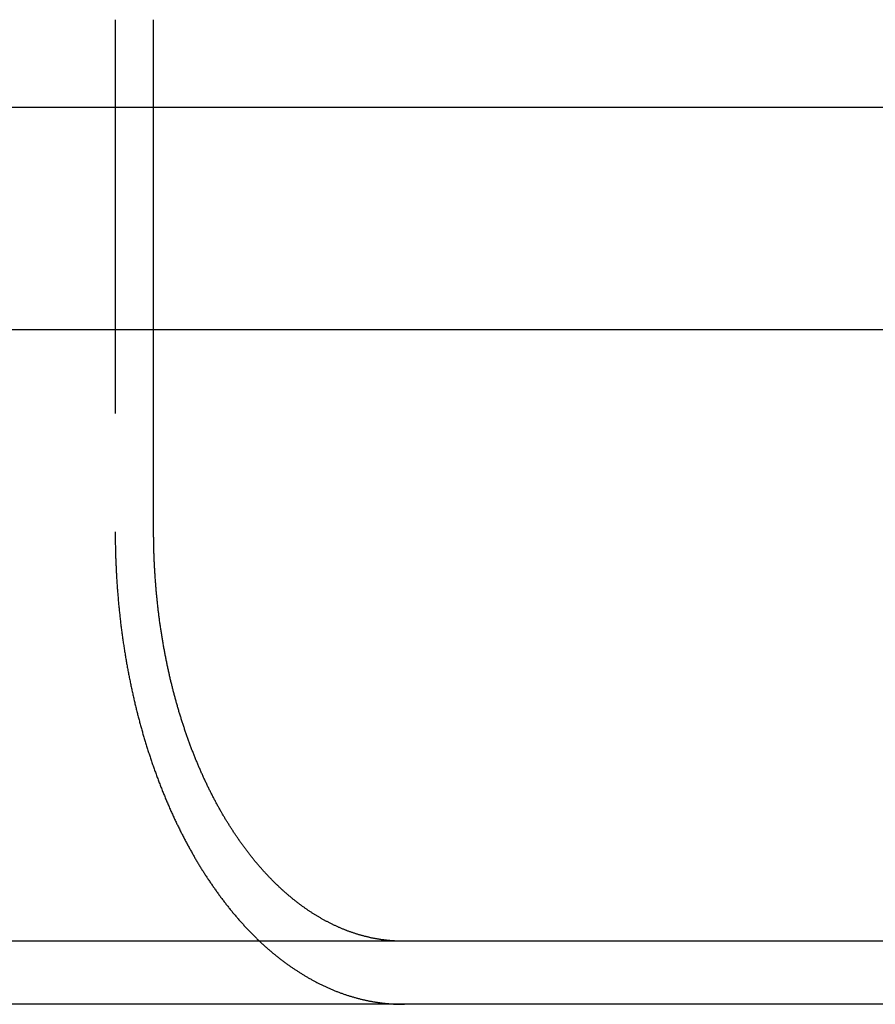
# Model space of a CAD drawing. Extents: x -135 to 1365, y -135 to 661.
# Drawn here: x 1289 to 1300, y 570 to 583 of the extents above; entities that cross this region are included whole.
import ezdxf

# ---------------------------------------------------------------- set-up
doc = ezdxf.new("R2010")
doc.units = 0
doc.header["$LTSCALE"] = 20
doc.linetypes.add('AUSGEZOGEN', pattern=[0])
doc.linetypes.add('VERDECKT', pattern=[0.375, 0.25, -0.125])
doc.layers.get('0').update_dxf_attribs({"linetype": 'AUSGEZOGEN'})
doc.layers.add('STEMPEL', color=3, linetype='AUSGEZOGEN')

# ---------------------------------------------------------------- blocks, each defined once
blk = doc.blocks.new('A$C347EE117')
at = {"color": 1, "linetype": 'VERDECKT', "extrusion": (-2e-16, 1, -2e-16)}
for p, q in [((60.36962, 37.5), (60.36962, 31)), ((48.61945, 36.38958), (60.85778, 36.38958)), ((60.85778, 33.56116), (48.61945, 33.56116))]:
    blk.add_line(p, q, dxfattribs=at)
at = {"color": 3, "linetype": 'AUSGEZOGEN', "extrusion": (-2e-16, 1, -2e-16)}
for p, q in [((60.85778, 31), (60.85778, 37.5)), ((60.85778, 36.38958), (72.26992, 36.38958)), ((72.26992, 33.56116), (60.85778, 33.56116)), ((130, 25.8), (49.74885, 25.8)), ((130, 25), (49.74885, 25))]:
    blk.add_line(p, q, dxfattribs=at)
at = {"color": 1}
for points in [[(60.3696, 31, 0), (60.3696, 30.9853, 0), (60.3697, 30.9705, 0), (60.3697, 30.9557, 0), (60.3698, 30.9409, 0), (60.3699, 30.9261, 0), (60.37, 30.9112, 0), (60.3702, 30.8962, 0), (60.3704, 30.8813, 0), (60.3706, 30.8663, 0), (60.3708, 30.8513, 0), (60.3711, 30.8362, 0), (60.3713, 30.8212, 0), (60.3716, 30.8061, 0), (60.3719, 30.7909, 0), (60.3723, 30.7758, 0), (60.3727, 30.7606, 0), (60.373, 30.7454, 0), (60.3735, 30.7301, 0), (60.3739, 30.7149, 0), (60.3744, 30.6996, 0), (60.3749, 30.6843, 0), (60.3754, 30.6689, 0), (60.3759, 30.6536, 0), (60.3765, 30.6382, 0), (60.3771, 30.6228, 0), (60.3777, 30.6074, 0), (60.3783, 30.5919, 0), (60.379, 30.5765, 0), (60.3797, 30.561, 0), (60.3804, 30.5455, 0), (60.3811, 30.5299, 0), (60.3819, 30.5144, 0), (60.3827, 30.4989, 0), (60.3835, 30.4833, 0), (60.3843, 30.4677, 0), (60.3852, 30.4521, 0), (60.3861, 30.4365, 0), (60.387, 30.4208, 0), (60.3879, 30.4052, 0), (60.3889, 30.3895, 0), (60.3899, 30.3739, 0), (60.3909, 30.3582, 0), (60.3919, 30.3425, 0), (60.393, 30.3268, 0), (60.3941, 30.3111, 0), (60.3952, 30.2954, 0), (60.3963, 30.2796, 0), (60.3975, 30.2639, 0), (60.3987, 30.2482, 0), (60.3999, 30.2324, 0), (60.4012, 30.2167, 0), (60.4024, 30.2009, 0), (60.4037, 30.1851, 0), (60.4051, 30.1693, 0), (60.4064, 30.1536, 0), (60.4078, 30.1378, 0), (60.4092, 30.122, 0), (60.4106, 30.1062, 0), (60.4121, 30.0904, 0), (60.4135, 30.0746, 0), (60.415, 30.0589, 0), (60.4166, 30.0431, 0), (60.4181, 30.0273, 0), (60.4197, 30.0115, 0), (60.4213, 29.9957, 0), (60.423, 29.9799, 0), (60.4246, 29.9642, 0), (60.4263, 29.9484, 0), (60.428, 29.9326, 0), (60.4298, 29.9169, 0), (60.4316, 29.9011, 0), (60.4334, 29.8853, 0), (60.4352, 29.8696, 0), (60.437, 29.8539, 0), (60.4389, 29.8381, 0), (60.4408, 29.8224, 0), (60.4428, 29.8067, 0), (60.4447, 29.791, 0), (60.4467, 29.7753, 0), (60.4487, 29.7596, 0), (60.4508, 29.7439, 0), (60.4528, 29.7283, 0), (60.4549, 29.7126, 0), (60.457, 29.697, 0), (60.4592, 29.6814, 0), (60.4614, 29.6658, 0), (60.4635, 29.6502, 0), (60.4658, 29.6346, 0), (60.468, 29.619, 0), (60.4703, 29.6035, 0), (60.4726, 29.588, 0), (60.4749, 29.5725, 0), (60.4772, 29.557, 0), (60.4796, 29.5415, 0), (60.482, 29.526, 0), (60.4844, 29.5106, 0), (60.4868, 29.4952, 0), (60.4893, 29.4798, 0), (60.4918, 29.4644, 0), (60.4943, 29.449, 0), (60.4968, 29.4337, 0), (60.4993, 29.4184, 0), (60.5019, 29.4031, 0), (60.5045, 29.3878, 0), (60.5071, 29.3725, 0), (60.5098, 29.3573, 0), (60.5124, 29.3421, 0), (60.5151, 29.327, 0), (60.5178, 29.3118, 0), (60.5205, 29.2967, 0), (60.5233, 29.2816, 0), (60.526, 29.2665, 0), (60.5288, 29.2515, 0), (60.5316, 29.2365, 0), (60.5344, 29.2215, 0), (60.5373, 29.2065, 0), (60.5401, 29.1916, 0), (60.543, 29.1767, 0), (60.5459, 29.1619, 0), (60.5488, 29.147, 0), (60.5518, 29.1322, 0), (60.5547, 29.1175, 0), (60.5577, 29.1027, 0), (60.5607, 29.088, 0), (60.5637, 29.0734, 0), (60.5668, 29.0587, 0), (60.5698, 29.0441, 0), (60.5729, 29.0296, 0), (60.576, 29.015, 0), (60.5791, 29.0005, 0), (60.5822, 28.9861, 0), (60.5853, 28.9717, 0), (60.5885, 28.9573, 0), (60.5916, 28.943, 0), (60.5948, 28.9287, 0), (60.598, 28.9144, 0), (60.6013, 28.9002, 0), (60.6045, 28.886, 0), (60.6077, 28.8719, 0), (60.611, 28.8578, 0), (60.6143, 28.8437, 0), (60.6176, 28.8297, 0), (60.6209, 28.8157, 0), (60.6242, 28.8018, 0), (60.6275, 28.7879, 0), (60.6309, 28.7741, 0), (60.6343, 28.7603, 0), (60.6377, 28.7466, 0), (60.641, 28.7329, 0), (60.6445, 28.7192, 0), (60.6479, 28.7056, 0), (60.6513, 28.692, 0), (60.6548, 28.6784, 0), (60.6583, 28.6648, 0), (60.6618, 28.6512, 0), (60.6654, 28.6375, 0), (60.669, 28.6238, 0), (60.6726, 28.6101, 0), (60.6763, 28.5964, 0), (60.6799, 28.5827, 0), (60.6837, 28.569, 0), (60.6874, 28.5553, 0), (60.6912, 28.5415, 0), (60.695, 28.5277, 0), (60.6988, 28.514, 0), (60.7026, 28.5002, 0), (60.7065, 28.4864, 0), (60.7104, 28.4726, 0), (60.7144, 28.4588, 0), (60.7183, 28.4449, 0), (60.7223, 28.4311, 0), (60.7264, 28.4173, 0), (60.7304, 28.4034, 0), (60.7345, 28.3896, 0), (60.7386, 28.3757, 0), (60.7427, 28.3619, 0), (60.7469, 28.348, 0), (60.7511, 28.3342, 0), (60.7553, 28.3203, 0), (60.7596, 28.3064, 0), (60.7638, 28.2925, 0), (60.7681, 28.2787, 0), (60.7725, 28.2648, 0), (60.7768, 28.2509, 0), (60.7812, 28.2371, 0), (60.7856, 28.2232, 0), (60.79, 28.2093, 0), (60.7945, 28.1954, 0), (60.799, 28.1816, 0), (60.8035, 28.1677, 0), (60.808, 28.1539, 0), (60.8126, 28.14, 0), (60.8172, 28.1262, 0), (60.8218, 28.1123, 0), (60.8265, 28.0985, 0), (60.8311, 28.0847, 0), (60.8358, 28.0709, 0), (60.8405, 28.057, 0), (60.8453, 28.0432, 0), (60.8501, 28.0294, 0), (60.8549, 28.0157, 0), (60.8597, 28.0019, 0), (60.8645, 27.9881, 0), (60.8694, 27.9744, 0), (60.8743, 27.9606, 0), (60.8792, 27.9469, 0), (60.8842, 27.9332, 0), (60.8892, 27.9195, 0), (60.8942, 27.9058, 0), (60.8992, 27.8922, 0), (60.9042, 27.8785, 0), (60.9093, 27.8649, 0), (60.9144, 27.8512, 0), (60.9195, 27.8376, 0), (60.9247, 27.8241, 0), (60.9298, 27.8105, 0), (60.935, 27.7969, 0), (60.9402, 27.7834, 0), (60.9455, 27.7699, 0), (60.9507, 27.7564, 0), (60.956, 27.743, 0), (60.9613, 27.7295, 0), (60.9667, 27.7161, 0), (60.972, 27.7027, 0), (60.9774, 27.6893, 0), (60.9828, 27.676, 0), (60.9882, 27.6627, 0), (60.9937, 27.6494, 0), (60.9992, 27.6361, 0), (61.0047, 27.6228, 0), (61.0102, 27.6096, 0), (61.0157, 27.5964, 0), (61.0213, 27.5832, 0), (61.0268, 27.5701, 0), (61.0324, 27.557, 0), (61.0381, 27.5439, 0), (61.0437, 27.5309, 0), (61.0494, 27.5178, 0), (61.055, 27.5048, 0), (61.0607, 27.4919, 0), (61.0665, 27.4789, 0), (61.0722, 27.466, 0), (61.078, 27.4532, 0), (61.0837, 27.4403, 0), (61.0895, 27.4275, 0), (61.0953, 27.4147, 0), (61.1012, 27.402, 0), (61.107, 27.3892, 0), (61.1129, 27.3766, 0), (61.1187, 27.3639, 0), (61.1246, 27.3513, 0), (61.1305, 27.3387, 0), (61.1365, 27.3262, 0), (61.1424, 27.3136, 0), (61.1484, 27.3012, 0), (61.1543, 27.2887, 0), (61.1603, 27.2763, 0), (61.1663, 27.2639, 0), (61.1723, 27.2516, 0), (61.1783, 27.2393, 0), (61.1844, 27.2271, 0), (61.1904, 27.2148, 0), (61.1965, 27.2026, 0), (61.2026, 27.1905, 0), (61.2087, 27.1784, 0), (61.2148, 27.1663, 0), (61.2209, 27.1543, 0), (61.227, 27.1423, 0), (61.2331, 27.1303, 0), (61.2393, 27.1184, 0), (61.2454, 27.1066, 0), (61.2516, 27.0947, 0), (61.2578, 27.083, 0), (61.264, 27.0712, 0), (61.2701, 27.0595, 0), (61.2763, 27.0479, 0), (61.2826, 27.0362, 0), (61.2888, 27.0247, 0), (61.295, 27.0131, 0), (61.3012, 27.0017, 0), (61.3075, 26.9902, 0), (61.3137, 26.9788, 0), (61.32, 26.9675, 0), (61.3262, 26.9562, 0), (61.3325, 26.9449, 0), (61.3388, 26.9337, 0), (61.3451, 26.9225, 0), (61.3514, 26.9114, 0), (61.3577, 26.9003, 0), (61.3639, 26.8893, 0), (61.3703, 26.8783, 0), (61.3766, 26.8674, 0), (61.3829, 26.8565, 0), (61.3892, 26.8457, 0), (61.3955, 26.8349, 0), (61.4018, 26.8242, 0), (61.4081, 26.8135, 0), (61.4145, 26.8029, 0), (61.4208, 26.7923, 0), (61.4271, 26.7818, 0), (61.4334, 26.7713, 0), (61.4398, 26.7609, 0), (61.4461, 26.7505, 0), (61.4525, 26.7401, 0), (61.4589, 26.7297, 0), (61.4653, 26.7193, 0), (61.4718, 26.709, 0), (61.4783, 26.6986, 0), (61.4848, 26.6882, 0), (61.4914, 26.6779, 0), (61.498, 26.6675, 0), (61.5046, 26.6572, 0), (61.5113, 26.6468, 0), (61.518, 26.6365, 0), (61.5247, 26.6261, 0), (61.5314, 26.6158, 0), (61.5382, 26.6055, 0), (61.545, 26.5952, 0), (61.5518, 26.5849, 0), (61.5586, 26.5746, 0), (61.5655, 26.5644, 0), (61.5724, 26.5541, 0), (61.5794, 26.5438, 0), (61.5863, 26.5336, 0), (61.5933, 26.5234, 0), (61.6003, 26.5131, 0), (61.6074, 26.5029, 0), (61.6145, 26.4928, 0), (61.6216, 26.4826, 0), (61.6287, 26.4724, 0), (61.6358, 26.4623, 0), (61.643, 26.4521, 0), (61.6502, 26.442, 0), (61.6574, 26.4319, 0), (61.6647, 26.4218, 0), (61.672, 26.4118, 0), (61.6793, 26.4017, 0), (61.6866, 26.3917, 0), (61.6939, 26.3817, 0), (61.7013, 26.3717, 0), (61.7087, 26.3617, 0), (61.7161, 26.3518, 0), (61.7236, 26.3419, 0), (61.731, 26.3319, 0), (61.7385, 26.3221, 0), (61.746, 26.3122, 0), (61.7535, 26.3023, 0), (61.7611, 26.2925, 0), (61.7687, 26.2827, 0), (61.7763, 26.273, 0), (61.7839, 26.2632, 0), (61.7915, 26.2535, 0), (61.7992, 26.2438, 0), (61.8069, 26.2341, 0), (61.8146, 26.2245, 0), (61.8223, 26.2149, 0), (61.83, 26.2053, 0), (61.8378, 26.1957, 0), (61.8456, 26.1862, 0), (61.8534, 26.1767, 0), (61.8612, 26.1672, 0), (61.869, 26.1577, 0), (61.8769, 26.1483, 0), (61.8848, 26.1389, 0), (61.8927, 26.1296, 0), (61.9006, 26.1202, 0), (61.9085, 26.111, 0), (61.9165, 26.1017, 0), (61.9244, 26.0925, 0), (61.9324, 26.0833, 0), (61.9404, 26.0741, 0), (61.9484, 26.065, 0), (61.9565, 26.0559, 0), (61.9645, 26.0468, 0), (61.9726, 26.0378, 0), (61.9807, 26.0288, 0), (61.9888, 26.0199, 0), (61.9969, 26.011, 0), (62.005, 26.0021, 0), (62.0131, 25.9933, 0), (62.0213, 25.9845, 0), (62.0295, 25.9757, 0), (62.0377, 25.967, 0), (62.0459, 25.9583, 0), (62.0541, 25.9497, 0), (62.0623, 25.9411, 0), (62.0705, 25.9325, 0), (62.0788, 25.924, 0), (62.087, 25.9155, 0), (62.0953, 25.907, 0), (62.1036, 25.8986, 0), (62.1119, 25.8903, 0), (62.1202, 25.8819, 0), (62.1285, 25.8736, 0), (62.1368, 25.8654, 0), (62.1452, 25.8572, 0), (62.1535, 25.849, 0), (62.1619, 25.8409, 0), (62.1702, 25.8328, 0), (62.1786, 25.8247, 0), (62.187, 25.8167, 0), (62.1953, 25.8088, 0), (62.2037, 25.8008, 0), (62.2121, 25.7929, 0), (62.2205, 25.7851, 0), (62.2289, 25.7773, 0), (62.2373, 25.7695, 0), (62.2458, 25.7618, 0), (62.2542, 25.7542, 0), (62.2626, 25.7465, 0), (62.271, 25.7389, 0), (62.2795, 25.7314, 0), (62.2879, 25.7239, 0), (62.2963, 25.7164, 0), (62.3048, 25.709, 0), (62.3132, 25.7016, 0), (62.3217, 25.6943, 0), (62.3301, 25.687, 0), (62.3386, 25.6798, 0), (62.347, 25.6726, 0), (62.3555, 25.6654, 0), (62.3639, 25.6583, 0), (62.3724, 25.6512, 0), (62.3808, 25.6442, 0), (62.3893, 25.6372, 0), (62.3977, 25.6303, 0), (62.4062, 25.6234, 0), (62.4146, 25.6165, 0), (62.423, 25.6097, 0), (62.4315, 25.603, 0), (62.4399, 25.5963, 0), (62.4484, 25.5896, 0), (62.4568, 25.583, 0), (62.4652, 25.5764, 0), (62.4736, 25.5699, 0), (62.482, 25.5634, 0), (62.4905, 25.557, 0), (62.4989, 25.5506, 0), (62.5073, 25.5443, 0), (62.5157, 25.538, 0), (62.524, 25.5317, 0), (62.5324, 25.5255, 0), (62.5408, 25.5194, 0), (62.5492, 25.5133, 0), (62.5575, 25.5072, 0), (62.5659, 25.5012, 0), (62.5742, 25.4952, 0), (62.5825, 25.4893, 0), (62.5909, 25.4835, 0), (62.5992, 25.4776, 0), (62.6075, 25.4719, 0), (62.6158, 25.4662, 0), (62.6241, 25.4605, 0), (62.6323, 25.4549, 0), (62.6406, 25.4493, 0), (62.649, 25.4437, 0), (62.6573, 25.4381, 0), (62.6657, 25.4326, 0), (62.6741, 25.4271, 0), (62.6825, 25.4216, 0), (62.691, 25.4161, 0), (62.6995, 25.4107, 0), (62.708, 25.4053, 0), (62.7166, 25.3999, 0), (62.7251, 25.3945, 0), (62.7337, 25.3892, 0), (62.7423, 25.3839, 0), (62.751, 25.3786, 0), (62.7597, 25.3733, 0), (62.7683, 25.3681, 0), (62.7771, 25.3629, 0), (62.7858, 25.3577, 0), (62.7946, 25.3525, 0), (62.8034, 25.3474, 0), (62.8122, 25.3423, 0), (62.821, 25.3373, 0), (62.8299, 25.3322, 0), (62.8387, 25.3272, 0), (62.8476, 25.3222, 0), (62.8565, 25.3172, 0), (62.8655, 25.3123, 0), (62.8744, 25.3074, 0), (62.8834, 25.3026, 0), (62.8924, 25.2977, 0), (62.9014, 25.2929, 0), (62.9105, 25.2881, 0), (62.9195, 25.2834, 0), (62.9286, 25.2787, 0), (62.9377, 25.274, 0), (62.9468, 25.2694, 0), (62.9559, 25.2647, 0), (62.9651, 25.2602, 0), (62.9743, 25.2556, 0), (62.9834, 25.2511, 0), (62.9926, 25.2466, 0), (63.0018, 25.2422, 0), (63.0111, 25.2378, 0), (63.0203, 25.2334, 0), (63.0296, 25.229, 0), (63.0389, 25.2247, 0), (63.0481, 25.2204, 0), (63.0574, 25.2162, 0), (63.0668, 25.212, 0), (63.0761, 25.2078, 0), (63.0854, 25.2037, 0), (63.0948, 25.1996, 0), (63.1042, 25.1956, 0), (63.1135, 25.1916, 0), (63.1229, 25.1876, 0), (63.1323, 25.1836, 0), (63.1418, 25.1797, 0), (63.1512, 25.1759, 0), (63.1606, 25.172, 0), (63.1701, 25.1683, 0), (63.1795, 25.1645, 0), (63.189, 25.1608, 0), (63.1985, 25.1571, 0), (63.208, 25.1535, 0), (63.2175, 25.1499, 0), (63.227, 25.1464, 0), (63.2365, 25.1429, 0), (63.246, 25.1394, 0), (63.2555, 25.136, 0), (63.2651, 25.1326, 0), (63.2746, 25.1293, 0), (63.2842, 25.126, 0), (63.2937, 25.1228, 0), (63.3033, 25.1196, 0), (63.3128, 25.1164, 0), (63.3224, 25.1133, 0), (63.332, 25.1102, 0), (63.3416, 25.1072, 0), (63.3512, 25.1042, 0), (63.3608, 25.1013, 0), (63.3704, 25.0984, 0), (63.3799, 25.0955, 0), (63.3895, 25.0927, 0), (63.3992, 25.0899, 0), (63.4088, 25.0872, 0), (63.4184, 25.0845, 0), (63.428, 25.0818, 0), (63.4376, 25.0792, 0), (63.4472, 25.0767, 0), (63.4568, 25.0742, 0), (63.4664, 25.0717, 0), (63.476, 25.0693, 0), (63.4856, 25.0669, 0), (63.4952, 25.0645, 0), (63.5049, 25.0622, 0), (63.5145, 25.06, 0), (63.5241, 25.0577, 0), (63.5337, 25.0556, 0), (63.5433, 25.0534, 0), (63.5529, 25.0513, 0), (63.5625, 25.0493, 0), (63.572, 25.0473, 0), (63.5816, 25.0453, 0), (63.5912, 25.0434, 0), (63.6008, 25.0415, 0), (63.6104, 25.0397, 0), (63.6199, 25.0379, 0), (63.6295, 25.0361, 0), (63.639, 25.0344, 0), (63.6486, 25.0328, 0), (63.6581, 25.0311, 0), (63.6676, 25.0296, 0), (63.6772, 25.028, 0), (63.6867, 25.0265, 0), (63.6962, 25.0251, 0), (63.7057, 25.0237, 0), (63.7152, 25.0223, 0), (63.7247, 25.021, 0), (63.7341, 25.0197, 0), (63.7436, 25.0184, 0), (63.753, 25.0172, 0)], [(63.753, 25.0172, 0), (63.7552, 25.017, 0), (63.7574, 25.0167, 0), (63.7596, 25.0164, 0), (63.7618, 25.0162, 0), (63.764, 25.0159, 0), (63.7662, 25.0157, 0), (63.7684, 25.0154, 0), (63.7706, 25.0151, 0), (63.7728, 25.0149, 0), (63.775, 25.0146, 0), (63.7772, 25.0144, 0), (63.7794, 25.0141, 0), (63.7816, 25.0139, 0), (63.7838, 25.0136, 0), (63.786, 25.0134, 0), (63.7882, 25.0132, 0), (63.7904, 25.0129, 0), (63.7926, 25.0127, 0), (63.7948, 25.0125, 0), (63.797, 25.0122, 0), (63.7992, 25.012, 0), (63.8015, 25.0118, 0), (63.8037, 25.0116, 0), (63.8059, 25.0113, 0), (63.8081, 25.0111, 0), (63.8103, 25.0109, 0), (63.8126, 25.0107, 0), (63.8148, 25.0105, 0), (63.817, 25.0103, 0), (63.8192, 25.0101, 0), (63.8215, 25.0098, 0), (63.8237, 25.0096, 0), (63.8259, 25.0094, 0), (63.8282, 25.0092, 0), (63.8304, 25.009, 0), (63.8326, 25.0088, 0), (63.8349, 25.0087, 0), (63.8371, 25.0085, 0), (63.8394, 25.0083, 0), (63.8416, 25.0081, 0), (63.8438, 25.0079, 0), (63.8461, 25.0077, 0), (63.8483, 25.0075, 0), (63.8506, 25.0074, 0), (63.8528, 25.0072, 0), (63.8551, 25.007, 0), (63.8573, 25.0068, 0), (63.8596, 25.0067, 0), (63.8618, 25.0065, 0), (63.8641, 25.0063, 0), (63.8664, 25.0062, 0), (63.8686, 25.006, 0), (63.8709, 25.0058, 0), (63.8731, 25.0057, 0), (63.8754, 25.0055, 0), (63.8777, 25.0054, 0), (63.8799, 25.0052, 0), (63.8822, 25.0051, 0), (63.8845, 25.0049, 0), (63.8867, 25.0048, 0), (63.889, 25.0046, 0), (63.8913, 25.0045, 0), (63.8935, 25.0044, 0), (63.8958, 25.0042, 0), (63.8981, 25.0041, 0), (63.9004, 25.004, 0), (63.9027, 25.0038, 0), (63.9049, 25.0037, 0), (63.9072, 25.0036, 0), (63.9095, 25.0035, 0), (63.9118, 25.0033, 0), (63.9141, 25.0032, 0), (63.9164, 25.0031, 0), (63.9187, 25.003, 0), (63.9209, 25.0029, 0), (63.9232, 25.0028, 0), (63.9255, 25.0027, 0), (63.9278, 25.0026, 0), (63.9301, 25.0025, 0), (63.9324, 25.0024, 0), (63.9347, 25.0023, 0), (63.937, 25.0022, 0), (63.9393, 25.0021, 0), (63.9416, 25.002, 0), (63.9439, 25.0019, 0), (63.9462, 25.0018, 0), (63.9485, 25.0017, 0), (63.9508, 25.0016, 0), (63.9532, 25.0015, 0), (63.9555, 25.0015, 0), (63.9578, 25.0014, 0), (63.9601, 25.0013, 0), (63.9624, 25.0012, 0), (63.9647, 25.0012, 0), (63.967, 25.0011, 0), (63.9694, 25.001, 0), (63.9717, 25.001, 0), (63.974, 25.0009, 0), (63.9763, 25.0008, 0), (63.9787, 25.0008, 0), (63.981, 25.0007, 0), (63.9833, 25.0007, 0), (63.9856, 25.0006, 0), (63.988, 25.0006, 0), (63.9903, 25.0005, 0), (63.9926, 25.0005, 0), (63.995, 25.0004, 0), (63.9973, 25.0004, 0), (63.9997, 25.0003, 0), (64.002, 25.0003, 0), (64.0043, 25.0003, 0), (64.0067, 25.0002, 0), (64.009, 25.0002, 0), (64.0114, 25.0002, 0), (64.0137, 25.0002, 0), (64.0161, 25.0001, 0), (64.0184, 25.0001, 0), (64.0208, 25.0001, 0), (64.0231, 25.0001, 0), (64.0255, 25.0001, 0), (64.0278, 25, 0), (64.0302, 25, 0), (64.0325, 25, 0), (64.0349, 25, 0), (64.0372, 25, 0), (64.0396, 25, 0), (64.042, 25, 0)]]:
    blk.add_polyline3d(points, dxfattribs=at)
at = {"color": 3}
for points in [[(63.753, 25.8199, 0), (63.7449, 25.8211, 0), (63.7367, 25.8223, 0), (63.7285, 25.8236, 0), (63.7203, 25.8249, 0), (63.7121, 25.8262, 0), (63.7039, 25.8276, 0), (63.6957, 25.829, 0), (63.6875, 25.8305, 0), (63.6793, 25.832, 0), (63.6711, 25.8335, 0), (63.6629, 25.835, 0), (63.6546, 25.8366, 0), (63.6464, 25.8383, 0), (63.6382, 25.8399, 0), (63.6299, 25.8416, 0), (63.6217, 25.8434, 0), (63.6134, 25.8451, 0), (63.6052, 25.847, 0), (63.5969, 25.8488, 0), (63.5887, 25.8507, 0), (63.5804, 25.8526, 0), (63.5721, 25.8546, 0), (63.5639, 25.8566, 0), (63.5556, 25.8586, 0), (63.5474, 25.8607, 0), (63.5391, 25.8628, 0), (63.5308, 25.8649, 0), (63.5226, 25.8671, 0), (63.5143, 25.8693, 0), (63.506, 25.8715, 0), (63.4978, 25.8738, 0), (63.4895, 25.8762, 0), (63.4813, 25.8785, 0), (63.473, 25.8809, 0), (63.4647, 25.8833, 0), (63.4565, 25.8858, 0), (63.4482, 25.8883, 0), (63.44, 25.8908, 0), (63.4317, 25.8934, 0), (63.4235, 25.896, 0), (63.4153, 25.8987, 0), (63.407, 25.9014, 0), (63.3988, 25.9041, 0), (63.3906, 25.9069, 0), (63.3824, 25.9097, 0), (63.3742, 25.9125, 0), (63.366, 25.9154, 0), (63.3578, 25.9183, 0), (63.3496, 25.9212, 0), (63.3414, 25.9242, 0), (63.3332, 25.9272, 0), (63.325, 25.9302, 0), (63.3169, 25.9333, 0), (63.3087, 25.9365, 0), (63.3006, 25.9396, 0), (63.2924, 25.9428, 0), (63.2843, 25.946, 0), (63.2762, 25.9493, 0), (63.2681, 25.9526, 0), (63.2599, 25.9559, 0), (63.2518, 25.9592, 0), (63.2438, 25.9626, 0), (63.2357, 25.9661, 0), (63.2276, 25.9695, 0), (63.2196, 25.973, 0), (63.2115, 25.9765, 0), (63.2035, 25.9801, 0), (63.1955, 25.9836, 0), (63.1874, 25.9873, 0), (63.1794, 25.9909, 0), (63.1715, 25.9946, 0), (63.1635, 25.9983, 0), (63.1555, 26.002, 0), (63.1476, 26.0058, 0), (63.1396, 26.0096, 0), (63.1317, 26.0134, 0), (63.1238, 26.0172, 0), (63.1159, 26.0211, 0), (63.108, 26.025, 0), (63.1002, 26.029, 0), (63.0923, 26.0329, 0), (63.0845, 26.0369, 0), (63.0767, 26.0409, 0), (63.0688, 26.045, 0), (63.0611, 26.0491, 0), (63.0533, 26.0532, 0), (63.0455, 26.0573, 0), (63.0378, 26.0614, 0), (63.0301, 26.0656, 0), (63.0224, 26.0698, 0), (63.0147, 26.0741, 0), (63.007, 26.0783, 0), (62.9993, 26.0826, 0), (62.9917, 26.0869, 0), (62.9841, 26.0912, 0), (62.9765, 26.0956, 0), (62.9689, 26.1, 0), (62.9613, 26.1044, 0), (62.9538, 26.1088, 0), (62.9463, 26.1133, 0), (62.9388, 26.1177, 0), (62.9313, 26.1222, 0), (62.9238, 26.1267, 0), (62.9164, 26.1313, 0), (62.909, 26.1358, 0), (62.9016, 26.1404, 0), (62.8942, 26.145, 0), (62.8868, 26.1497, 0), (62.8795, 26.1543, 0), (62.8722, 26.159, 0), (62.8649, 26.1637, 0), (62.8577, 26.1684, 0), (62.8504, 26.1731, 0), (62.8432, 26.1779, 0), (62.836, 26.1826, 0), (62.8288, 26.1874, 0), (62.8217, 26.1922, 0), (62.8146, 26.197, 0), (62.8075, 26.2019, 0), (62.8003, 26.2068, 0), (62.7932, 26.2117, 0), (62.786, 26.2167, 0), (62.7789, 26.2218, 0), (62.7717, 26.2268, 0), (62.7646, 26.2319, 0), (62.7574, 26.2371, 0), (62.7502, 26.2423, 0), (62.743, 26.2475, 0), (62.7358, 26.2528, 0), (62.7286, 26.2581, 0), (62.7214, 26.2634, 0), (62.7142, 26.2688, 0), (62.707, 26.2742, 0), (62.6997, 26.2797, 0), (62.6925, 26.2852, 0), (62.6853, 26.2908, 0), (62.678, 26.2964, 0), (62.6708, 26.302, 0), (62.6636, 26.3077, 0), (62.6563, 26.3134, 0), (62.6491, 26.3191, 0), (62.6418, 26.3249, 0), (62.6345, 26.3307, 0), (62.6273, 26.3366, 0), (62.62, 26.3425, 0), (62.6128, 26.3484, 0), (62.6055, 26.3544, 0), (62.5982, 26.3604, 0), (62.591, 26.3665, 0), (62.5837, 26.3726, 0), (62.5764, 26.3787, 0), (62.5692, 26.3848, 0), (62.5619, 26.3911, 0), (62.5546, 26.3973, 0), (62.5474, 26.4036, 0), (62.5401, 26.4099, 0), (62.5328, 26.4162, 0), (62.5256, 26.4226, 0), (62.5183, 26.4291, 0), (62.5111, 26.4355, 0), (62.5038, 26.442, 0), (62.4966, 26.4486, 0), (62.4893, 26.4551, 0), (62.4821, 26.4617, 0), (62.4749, 26.4684, 0), (62.4676, 26.4751, 0), (62.4604, 26.4818, 0), (62.4532, 26.4885, 0), (62.446, 26.4953, 0), (62.4388, 26.5021, 0), (62.4315, 26.509, 0), (62.4243, 26.5159, 0), (62.4172, 26.5228, 0), (62.41, 26.5298, 0), (62.4028, 26.5368, 0), (62.3956, 26.5438, 0), (62.3885, 26.5508, 0), (62.3813, 26.5579, 0), (62.3741, 26.5651, 0), (62.367, 26.5722, 0), (62.3599, 26.5794, 0), (62.3528, 26.5867, 0), (62.3456, 26.594, 0), (62.3385, 26.6013, 0), (62.3314, 26.6086, 0), (62.3244, 26.616, 0), (62.3173, 26.6234, 0), (62.3102, 26.6308, 0), (62.3032, 26.6383, 0), (62.2961, 26.6458, 0), (62.2891, 26.6533, 0), (62.2821, 26.6609, 0), (62.2751, 26.6684, 0), (62.2681, 26.6761, 0), (62.2611, 26.6837, 0), (62.2542, 26.6914, 0), (62.2472, 26.6992, 0), (62.2403, 26.7069, 0), (62.2334, 26.7147, 0), (62.2265, 26.7225, 0), (62.2196, 26.7304, 0), (62.2127, 26.7382, 0), (62.2058, 26.7461, 0), (62.199, 26.7541, 0), (62.1921, 26.762, 0), (62.1853, 26.77, 0), (62.1785, 26.778, 0), (62.1717, 26.7861, 0), (62.1649, 26.7941, 0), (62.1582, 26.8022, 0), (62.1514, 26.8104, 0), (62.1447, 26.8185, 0), (62.138, 26.8267, 0), (62.1313, 26.8349, 0), (62.1246, 26.8431, 0), (62.118, 26.8513, 0), (62.1113, 26.8596, 0), (62.1047, 26.8679, 0), (62.0981, 26.8762, 0), (62.0915, 26.8845, 0), (62.0849, 26.8929, 0), (62.0784, 26.9013, 0), (62.0718, 26.9097, 0), (62.0653, 26.9181, 0), (62.0588, 26.9265, 0), (62.0523, 26.935, 0), (62.0459, 26.9435, 0), (62.0394, 26.952, 0), (62.033, 26.9605, 0), (62.0266, 26.969, 0), (62.0202, 26.9776, 0), (62.0139, 26.9861, 0), (62.0075, 26.9947, 0), (62.0012, 27.0033, 0), (61.9949, 27.0119, 0), (61.9886, 27.0206, 0), (61.9823, 27.0292, 0), (61.9761, 27.0379, 0), (61.9699, 27.0466, 0), (61.9637, 27.0552, 0), (61.9575, 27.0639, 0), (61.9513, 27.0727, 0), (61.9452, 27.0814, 0), (61.9391, 27.0901, 0), (61.933, 27.0989, 0), (61.9269, 27.1077, 0), (61.9209, 27.1165, 0), (61.9149, 27.1252, 0), (61.9089, 27.134, 0), (61.9029, 27.1429, 0), (61.8969, 27.1517, 0), (61.891, 27.1605, 0), (61.8851, 27.1694, 0), (61.8792, 27.1782, 0), (61.8734, 27.1871, 0), (61.8675, 27.1959, 0), (61.8617, 27.2048, 0), (61.856, 27.2137, 0), (61.8502, 27.2226, 0), (61.8445, 27.2314, 0), (61.8388, 27.2403, 0), (61.8331, 27.2492, 0), (61.8274, 27.2582, 0), (61.8218, 27.2671, 0), (61.8162, 27.276, 0), (61.8106, 27.2849, 0), (61.8051, 27.2938, 0), (61.7995, 27.3028, 0), (61.794, 27.3117, 0), (61.7886, 27.3206, 0), (61.7831, 27.3296, 0), (61.7777, 27.3385, 0), (61.7722, 27.3476, 0), (61.7668, 27.3566, 0), (61.7613, 27.3657, 0), (61.7559, 27.3749, 0), (61.7505, 27.3841, 0), (61.745, 27.3933, 0), (61.7396, 27.4026, 0), (61.7342, 27.4119, 0), (61.7288, 27.4213, 0), (61.7233, 27.4307, 0), (61.7179, 27.4402, 0), (61.7125, 27.4497, 0), (61.7071, 27.4592, 0), (61.7017, 27.4688, 0), (61.6963, 27.4784, 0), (61.6909, 27.488, 0), (61.6855, 27.4977, 0), (61.6801, 27.5074, 0), (61.6747, 27.5172, 0), (61.6694, 27.527, 0), (61.664, 27.5369, 0), (61.6587, 27.5467, 0), (61.6533, 27.5567, 0), (61.648, 27.5666, 0), (61.6426, 27.5766, 0), (61.6373, 27.5867, 0), (61.632, 27.5967, 0), (61.6266, 27.6068, 0), (61.6213, 27.617, 0), (61.616, 27.6271, 0), (61.6107, 27.6374, 0), (61.6055, 27.6476, 0), (61.6002, 27.6579, 0), (61.5949, 27.6682, 0), (61.5897, 27.6785, 0), (61.5844, 27.6889, 0), (61.5792, 27.6993, 0), (61.574, 27.7098, 0), (61.5688, 27.7203, 0), (61.5636, 27.7308, 0), (61.5584, 27.7413, 0), (61.5532, 27.7519, 0), (61.548, 27.7625, 0), (61.5429, 27.7731, 0), (61.5377, 27.7838, 0), (61.5326, 27.7945, 0), (61.5275, 27.8052, 0), (61.5224, 27.816, 0), (61.5173, 27.8268, 0), (61.5122, 27.8376, 0), (61.5071, 27.8485, 0), (61.5021, 27.8593, 0), (61.497, 27.8702, 0), (61.492, 27.8812, 0), (61.487, 27.8921, 0), (61.482, 27.9031, 0), (61.477, 27.9141, 0), (61.472, 27.9252, 0), (61.4671, 27.9363, 0), (61.4622, 27.9474, 0), (61.4572, 27.9585, 0), (61.4523, 27.9696, 0), (61.4474, 27.9808, 0), (61.4426, 27.992, 0), (61.4377, 28.0032, 0), (61.4329, 28.0145, 0), (61.4281, 28.0257, 0), (61.4233, 28.037, 0), (61.4185, 28.0483, 0), (61.4137, 28.0597, 0), (61.409, 28.071, 0), (61.4043, 28.0824, 0), (61.3995, 28.0938, 0), (61.3949, 28.1053, 0), (61.3902, 28.1167, 0), (61.3855, 28.1282, 0), (61.3809, 28.1397, 0), (61.3763, 28.1512, 0), (61.3717, 28.1627, 0), (61.3671, 28.1743, 0), (61.3626, 28.1859, 0), (61.3581, 28.1975, 0), (61.3535, 28.2091, 0), (61.349, 28.2207, 0), (61.3446, 28.2323, 0), (61.3401, 28.244, 0), (61.3357, 28.2557, 0), (61.3313, 28.2674, 0), (61.3269, 28.2791, 0), (61.3225, 28.2908, 0), (61.3182, 28.3025, 0), (61.3139, 28.3143, 0), (61.3096, 28.3261, 0), (61.3053, 28.3378, 0), (61.301, 28.3496, 0), (61.2968, 28.3614, 0), (61.2925, 28.3732, 0), (61.2883, 28.385, 0), (61.2842, 28.3969, 0), (61.28, 28.4087, 0), (61.2759, 28.4206, 0), (61.2718, 28.4324, 0), (61.2677, 28.4443, 0), (61.2636, 28.4561, 0), (61.2596, 28.468, 0), (61.2555, 28.4799, 0), (61.2515, 28.4918, 0), (61.2475, 28.5037, 0), (61.2436, 28.5156, 0), (61.2396, 28.5275, 0), (61.2357, 28.5394, 0), (61.2318, 28.5513, 0), (61.228, 28.5633, 0), (61.2241, 28.5752, 0), (61.2203, 28.5871, 0), (61.2165, 28.599, 0), (61.2127, 28.611, 0), (61.209, 28.6229, 0), (61.2052, 28.6348, 0), (61.2015, 28.6467, 0), (61.1978, 28.6587, 0), (61.1942, 28.6706, 0), (61.1905, 28.6825, 0), (61.1869, 28.6945, 0), (61.1833, 28.7064, 0), (61.1797, 28.7183, 0), (61.1762, 28.7302, 0), (61.1727, 28.7421, 0), (61.1692, 28.754, 0), (61.1657, 28.7659, 0), (61.1622, 28.7778, 0), (61.1588, 28.7897, 0), (61.1554, 28.8016, 0), (61.152, 28.8135, 0), (61.1487, 28.8253, 0), (61.1453, 28.8372, 0), (61.142, 28.849, 0), (61.1388, 28.8609, 0), (61.1355, 28.8727, 0), (61.1323, 28.8845, 0), (61.1291, 28.8964, 0), (61.1259, 28.9082, 0), (61.1227, 28.9199, 0), (61.1196, 28.9317, 0), (61.1165, 28.9435, 0), (61.1134, 28.9552, 0), (61.1103, 28.967, 0), (61.1073, 28.9787, 0), (61.1043, 28.9904, 0), (61.1013, 29.0021, 0), (61.0984, 29.0138, 0), (61.0954, 29.0255, 0), (61.0925, 29.0373, 0), (61.0896, 29.049, 0), (61.0867, 29.0609, 0), (61.0838, 29.0727, 0), (61.0809, 29.0846, 0), (61.078, 29.0966, 0), (61.0752, 29.1085, 0), (61.0723, 29.1206, 0), (61.0695, 29.1326, 0), (61.0667, 29.1447, 0), (61.0639, 29.1568, 0), (61.0611, 29.169, 0), (61.0583, 29.1812, 0), (61.0555, 29.1934, 0), (61.0528, 29.2057, 0), (61.05, 29.218, 0), (61.0473, 29.2303, 0), (61.0446, 29.2427, 0), (61.0419, 29.2551, 0), (61.0392, 29.2675, 0), (61.0365, 29.2799, 0), (61.0339, 29.2924, 0), (61.0313, 29.305, 0), (61.0286, 29.3175, 0), (61.026, 29.3301, 0), (61.0234, 29.3427, 0), (61.0209, 29.3553, 0), (61.0183, 29.368, 0), (61.0158, 29.3807, 0), (61.0132, 29.3934, 0), (61.0107, 29.4062, 0), (61.0082, 29.419, 0), (61.0057, 29.4318, 0), (61.0033, 29.4446, 0), (61.0008, 29.4575, 0), (60.9984, 29.4703, 0), (60.996, 29.4832, 0), (60.9936, 29.4962, 0), (60.9912, 29.5091, 0), (60.9889, 29.5221, 0), (60.9865, 29.5351, 0), (60.9842, 29.5481, 0), (60.9819, 29.5612, 0), (60.9796, 29.5742, 0), (60.9773, 29.5873, 0), (60.9751, 29.6004, 0), (60.9728, 29.6136, 0), (60.9706, 29.6267, 0), (60.9684, 29.6399, 0), (60.9663, 29.6531, 0), (60.9641, 29.6663, 0), (60.962, 29.6795, 0), (60.9598, 29.6927, 0), (60.9577, 29.706, 0), (60.9557, 29.7192, 0), (60.9536, 29.7325, 0), (60.9516, 29.7458, 0), (60.9495, 29.7592, 0), (60.9476, 29.7725, 0), (60.9456, 29.7858, 0), (60.9436, 29.7992, 0), (60.9417, 29.8126, 0), (60.9398, 29.826, 0), (60.9379, 29.8394, 0), (60.936, 29.8528, 0), (60.9342, 29.8662, 0), (60.9323, 29.8797, 0), (60.9305, 29.8931, 0), (60.9287, 29.9066, 0), (60.927, 29.92, 0), (60.9252, 29.9335, 0), (60.9235, 29.947, 0), (60.9218, 29.9605, 0), (60.9201, 29.974, 0), (60.9185, 29.9875, 0), (60.9169, 30.0011, 0), (60.9153, 30.0146, 0), (60.9137, 30.0281, 0), (60.9121, 30.0417, 0), (60.9106, 30.0552, 0), (60.9091, 30.0688, 0), (60.9076, 30.0823, 0), (60.9061, 30.0959, 0), (60.9047, 30.1095, 0), (60.9033, 30.123, 0), (60.9019, 30.1366, 0), (60.9005, 30.1502, 0), (60.8992, 30.1637, 0), (60.8978, 30.1773, 0), (60.8965, 30.1909, 0), (60.8952, 30.2045, 0), (60.894, 30.218, 0), (60.8927, 30.2316, 0), (60.8915, 30.2452, 0), (60.8903, 30.2588, 0), (60.8891, 30.2723, 0), (60.888, 30.2859, 0), (60.8869, 30.2995, 0), (60.8858, 30.313, 0), (60.8847, 30.3266, 0), (60.8836, 30.3401, 0), (60.8826, 30.3537, 0), (60.8816, 30.3672, 0), (60.8806, 30.3807, 0), (60.8796, 30.3942, 0), (60.8786, 30.4078, 0), (60.8777, 30.4213, 0), (60.8768, 30.4348, 0), (60.8759, 30.4482, 0), (60.875, 30.4617, 0), (60.8742, 30.4752, 0), (60.8734, 30.4887, 0), (60.8726, 30.5021, 0), (60.8718, 30.5155, 0), (60.871, 30.529, 0), (60.8703, 30.5424, 0), (60.8696, 30.5558, 0), (60.8689, 30.5692, 0), (60.8682, 30.5825, 0), (60.8676, 30.5959, 0), (60.867, 30.6092, 0), (60.8663, 30.6226, 0), (60.8658, 30.6359, 0), (60.8652, 30.6492, 0), (60.8647, 30.6624, 0), (60.8641, 30.6757, 0), (60.8636, 30.6889, 0), (60.8631, 30.7022, 0), (60.8627, 30.7154, 0), (60.8622, 30.7286, 0), (60.8618, 30.7417, 0), (60.8614, 30.7549, 0), (60.8611, 30.768, 0), (60.8607, 30.7811, 0), (60.8604, 30.7942, 0), (60.86, 30.8072, 0), (60.8598, 30.8202, 0), (60.8595, 30.8333, 0), (60.8592, 30.8462, 0), (60.859, 30.8592, 0), (60.8588, 30.8721, 0), (60.8586, 30.885, 0), (60.8584, 30.8979, 0), (60.8583, 30.9108, 0), (60.8581, 30.9236, 0), (60.858, 30.9364, 0), (60.8579, 30.9492, 0), (60.8579, 30.9619, 0), (60.8578, 30.9747, 0), (60.8578, 30.9873, 0), (60.8578, 31, 0)], [(64.042, 25.8, 0), (64.0396, 25.8, 0), (64.0373, 25.8, 0), (64.0349, 25.8, 0), (64.0325, 25.8, 0), (64.0302, 25.8, 0), (64.0278, 25.8, 0), (64.0255, 25.8001, 0), (64.0231, 25.8001, 0), (64.0208, 25.8001, 0), (64.0184, 25.8001, 0), (64.0161, 25.8001, 0), (64.0137, 25.8002, 0), (64.0114, 25.8002, 0), (64.0091, 25.8002, 0), (64.0067, 25.8003, 0), (64.0044, 25.8003, 0), (64.002, 25.8004, 0), (63.9997, 25.8004, 0), (63.9974, 25.8004, 0), (63.995, 25.8005, 0), (63.9927, 25.8005, 0), (63.9904, 25.8006, 0), (63.988, 25.8006, 0), (63.9857, 25.8007, 0), (63.9834, 25.8008, 0), (63.981, 25.8008, 0), (63.9787, 25.8009, 0), (63.9764, 25.801, 0), (63.9741, 25.801, 0), (63.9718, 25.8011, 0), (63.9694, 25.8012, 0), (63.9671, 25.8013, 0), (63.9648, 25.8013, 0), (63.9625, 25.8014, 0), (63.9602, 25.8015, 0), (63.9579, 25.8016, 0), (63.9555, 25.8017, 0), (63.9532, 25.8018, 0), (63.9509, 25.8019, 0), (63.9486, 25.802, 0), (63.9463, 25.8021, 0), (63.944, 25.8022, 0), (63.9417, 25.8023, 0), (63.9394, 25.8024, 0), (63.9371, 25.8025, 0), (63.9348, 25.8026, 0), (63.9325, 25.8027, 0), (63.9302, 25.8028, 0), (63.9279, 25.8029, 0), (63.9256, 25.8031, 0), (63.9233, 25.8032, 0), (63.921, 25.8033, 0), (63.9187, 25.8035, 0), (63.9164, 25.8036, 0), (63.9142, 25.8037, 0), (63.9119, 25.8039, 0), (63.9096, 25.804, 0), (63.9073, 25.8041, 0), (63.905, 25.8043, 0), (63.9027, 25.8044, 0), (63.9005, 25.8046, 0), (63.8982, 25.8047, 0), (63.8959, 25.8049, 0), (63.8936, 25.805, 0), (63.8914, 25.8052, 0), (63.8891, 25.8054, 0), (63.8868, 25.8055, 0), (63.8845, 25.8057, 0), (63.8823, 25.8059, 0), (63.88, 25.806, 0), (63.8777, 25.8062, 0), (63.8755, 25.8064, 0), (63.8732, 25.8066, 0), (63.871, 25.8067, 0), (63.8687, 25.8069, 0), (63.8664, 25.8071, 0), (63.8642, 25.8073, 0), (63.8619, 25.8075, 0), (63.8597, 25.8077, 0), (63.8574, 25.8079, 0), (63.8552, 25.8081, 0), (63.8529, 25.8083, 0), (63.8507, 25.8085, 0), (63.8484, 25.8087, 0), (63.8462, 25.8089, 0), (63.8439, 25.8091, 0), (63.8417, 25.8093, 0), (63.8394, 25.8095, 0), (63.8372, 25.8098, 0), (63.8349, 25.81, 0), (63.8327, 25.8102, 0), (63.8305, 25.8104, 0), (63.8282, 25.8107, 0), (63.826, 25.8109, 0), (63.8238, 25.8111, 0), (63.8215, 25.8114, 0), (63.8193, 25.8116, 0), (63.8171, 25.8118, 0), (63.8148, 25.8121, 0), (63.8126, 25.8123, 0), (63.8104, 25.8126, 0), (63.8082, 25.8128, 0), (63.806, 25.8131, 0), (63.8037, 25.8133, 0), (63.8015, 25.8136, 0), (63.7993, 25.8139, 0), (63.7971, 25.8141, 0), (63.7949, 25.8144, 0), (63.7926, 25.8147, 0), (63.7904, 25.8149, 0), (63.7882, 25.8152, 0), (63.786, 25.8155, 0), (63.7838, 25.8158, 0), (63.7816, 25.816, 0), (63.7794, 25.8163, 0), (63.7772, 25.8166, 0), (63.775, 25.8169, 0), (63.7728, 25.8172, 0), (63.7706, 25.8175, 0), (63.7684, 25.8178, 0), (63.7662, 25.8181, 0), (63.764, 25.8184, 0), (63.7618, 25.8187, 0), (63.7596, 25.819, 0), (63.7574, 25.8193, 0), (63.7552, 25.8196, 0), (63.753, 25.8199, 0)]]:
    blk.add_polyline3d(points, dxfattribs=at)

msp = doc.modelspace()

# ---------------------------------------------------------------- block references
at = {"layer": 'STEMPEL'}
msp.add_blockref('A$C347EE117', (1230, 545.251), dxfattribs=at)

doc.saveas('drawing.dxf')
